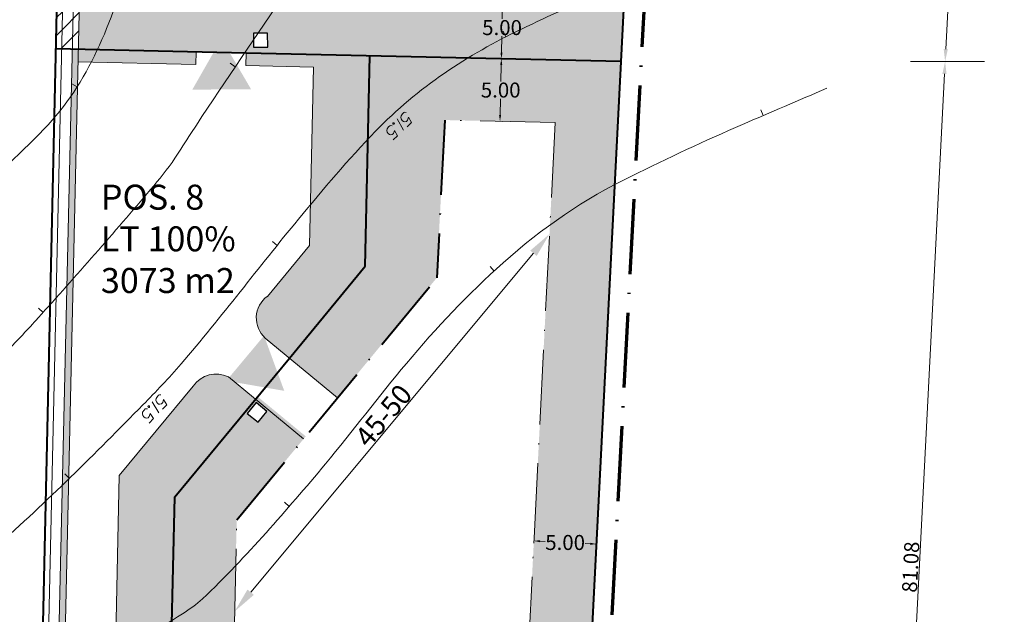
# Model space of a CAD drawing. Extents: x -6055112 to 7154016, y -22889 to 13186239.
# Drawn here: x 549473 to 549552, y 6581637 to 6581685 of the extents above; entities that cross this region are included whole.
import ezdxf

# ---------------------------------------------------------------- set-up
doc = ezdxf.new("R2010")
doc.units = 0
doc.header["$MEASUREMENT"] = 0
doc.linetypes.add('ACAD_ISO10W100', pattern=[18, 12, -3, 0, -3])
doc.layers.get('DEFPOINTS').update_dxf_attribs({"lineweight": 5})
for name, color, linetype, lineweight in [('49', 253, 'Continuous', 5), ('Eh põhimahu suund', 7, 'CONTINUOUS', 30), ('KP_OHULIIN', 7, 'Continuous', 5), ('Plala piir', 7, 'ACAD_ISO10W100', 70), ('Postekstid', 7, 'CONTINUOUS', 5), ('PUNANEPIIR', 7, 'Continuous', 5), ('TEESERV', 7, 'Continuous', 5), ('VEEKOGU2', 7, 'Continuous', 5)]:
    doc.layers.add(name, color=color, linetype=linetype, lineweight=lineweight)
for name, color, linetype in [('Hoonestusala', 7, 'ACAD_ISO10W100'), ('Krundile juurdepääs', 7, 'CONTINUOUS'), ('Sihtotstarbed', 41, 'CONTINUOUS'), ('Teeservituut', 7, 'CONTINUOUS')]:
    doc.layers.add(name, color=color, linetype=linetype)
doc.styles.add('TXT', font='txt.shx')
doc.dimstyles.get("Standard").update_dxf_attribs({"dimtxt": 0.18, "dimasz": 0.18, "dimexe": 0.18, "dimexo": 0.0625, "dimgap": 0.09, "dimtad": 0, "dimtih": 1, "dimtoh": 1, "dimdec": 4, "dimzin": 0, "dimdsep": 46, "dimtxsty": 'Standard', "dimcen": 0.09, "dimadec": 0, "dimazin": 0, "dimtfac": 1, "dimtdec": 4, "dimtofl": 0, "dimtmove": 0, "dimatfit": 0, "dimfxl": 0, "dimtolj": 1, "dimtzin": 0, "dimarcsym": 0})
pattern_1 = [(45, (0, 0), (-0.70710678119, 0.70710678119), [])]

# ---------------------------------------------------------------- blocks, each defined once
blk = doc.blocks.new('*D4')
at = {"layer": 'DEFPOINTS', "color": 0, "linetype": 'Continuous', "lineweight": 5}
for p in [(549511.583, 6581681.875), (549511.583, 6581681.875), (549511.471, 6581676.876)]:
    blk.add_point(p, dxfattribs=at)
at = {"layer": 'Hoonestusala', "color": 0, "linetype": 'Continuous', "lineweight": 0}
for p, q in [((549511.521, 6581681.876), (549511.403, 6581681.879)), ((549511.533, 6581676.875), (549511.651, 6581676.872))]:
    blk.add_line(p, q, dxfattribs=at)
at = {"layer": 'Hoonestusala', "color": 7, "linetype": 'Continuous', "lineweight": 5}
for p, q in [((549511.572, 6581681.375), (549511.542, 6581680.065)), ((549511.482, 6581677.376), (549511.511, 6581678.685))]:
    blk.add_line(p, q, dxfattribs=at)
for points in [[(549511.489, 6581681.377), (549511.655, 6581681.373), (549511.583, 6581681.875)], [(549511.399, 6581677.378), (549511.565, 6581677.374), (549511.471, 6581676.876)]]:
    blk.add_solid(points, dxfattribs=at)
at = {"layer": 'Hoonestusala', "color": 0, "linetype": 'Continuous', "lineweight": 5, "insert": (549511.527, 6581679.375), "char_height": 1.2, "attachment_point": 5}
blk.add_mtext('\\A1;5.00', dxfattribs=at)
blk = doc.blocks.new('*D5')
at = {"layer": 'DEFPOINTS', "color": 0, "linetype": 'Continuous', "lineweight": 5}
for p in [(549511.695, 6581686.874), (549511.695, 6581686.874), (549511.583, 6581681.875)]:
    blk.add_point(p, dxfattribs=at)
at = {"layer": 'Hoonestusala', "color": 0, "linetype": 'Continuous', "lineweight": 0}
for p, q in [((549511.758, 6581686.872), (549511.875, 6581686.87)), ((549511.646, 6581681.873), (549511.763, 6581681.871))]:
    blk.add_line(p, q, dxfattribs=at)
at = {"layer": 'Hoonestusala', "color": 7, "linetype": 'Continuous', "lineweight": 5}
for p, q in [((549511.684, 6581686.374), (549511.655, 6581685.064)), ((549511.594, 6581682.375), (549511.624, 6581683.684))]:
    blk.add_line(p, q, dxfattribs=at)
for points in [[(549511.601, 6581686.376), (549511.767, 6581686.372), (549511.695, 6581686.874)], [(549511.511, 6581682.377), (549511.678, 6581682.373), (549511.583, 6581681.875)]]:
    blk.add_solid(points, dxfattribs=at)
at = {"layer": 'Hoonestusala', "color": 0, "linetype": 'Continuous', "lineweight": 5, "insert": (549511.639, 6581684.374), "char_height": 1.2, "attachment_point": 5, "style": 'TXT'}
blk.add_mtext('\\A1;5.00', dxfattribs=at)
blk = doc.blocks.new('*D7')
at = {"layer": 'DEFPOINTS', "color": 0, "linetype": 'Continuous', "lineweight": 5}
for p in [(549514.197, 6581643.593), (549519.197, 6581643.339), (549519.182, 6581643.045)]:
    blk.add_point(p, dxfattribs=at)
at = {"layer": 'Hoonestusala', "color": 0, "linetype": 'Continuous', "lineweight": 0}
for p, q in [((549514.193, 6581643.531), (549514.172, 6581643.12)), ((549519.194, 6581643.277), (549519.173, 6581642.866))]:
    blk.add_line(p, q, dxfattribs=at)
at = {"layer": 'Hoonestusala', "color": 7, "linetype": 'Continuous', "lineweight": 5}
for p, q in [((549514.681, 6581643.274), (549515.074, 6581643.254)), ((549518.683, 6581643.071), (549518.29, 6581643.091))]:
    blk.add_line(p, q, dxfattribs=at)
for points in [[(549514.685, 6581643.358), (549514.677, 6581643.191), (549514.182, 6581643.3)], [(549518.687, 6581643.154), (549518.679, 6581642.988), (549519.182, 6581643.045)]]:
    blk.add_solid(points, dxfattribs=at)
at = {"layer": 'Hoonestusala', "color": 0, "linetype": 'Continuous', "lineweight": 5, "insert": (549516.682, 6581643.173), "char_height": 1.2, "attachment_point": 5, "style": 'TXT'}
blk.add_mtext('\\A1;{\\fTahoma|b0|i0|c0|p32;5\\fTahoma|b0|i0|c186|p32;.00}', dxfattribs=at)
blk = doc.blocks.new('*D41')
at = {"layer": 'DEFPOINTS', "color": 0, "linetype": 'CONTINUOUS', "ltscale": 4}
for p in [(549515.43, 6581667.851), (549515.43, 6581667.851), (549490.253, 6581637.657)]:
    blk.add_point(p, dxfattribs=at)
at = {"layer": 'Eh põhimahu suund', "color": 7, "linetype": 'CONTINUOUS', "lineweight": 5, "ltscale": 4}
blk.add_line((549491.534, 6581639.193), (549514.149, 6581666.315), dxfattribs=at)
at = {"layer": 'Eh põhimahu suund', "color": 7, "linetype": 'CONTINUOUS', "ltscale": 4}
for points in [[(549513.893, 6581666.528), (549514.405, 6581666.101), (549515.43, 6581667.851)], [(549491.278, 6581639.407), (549491.79, 6581638.98), (549490.253, 6581637.657)]]:
    blk.add_solid(points, dxfattribs=at)
at = {"layer": 'Eh põhimahu suund', "color": 0, "linetype": 'CONTINUOUS', "lineweight": 30, "ltscale": 4, "insert": (549502.154, 6581653.327), "char_height": 1.6, "attachment_point": 5, "rotation": 50.17612, "style": 'TXT'}
blk.add_mtext('\\A1;45-50', dxfattribs=at)
blk = doc.blocks.new('*D78')
at = {"layer": 'DEFPOINTS', "color": 0, "linetype": 'Continuous', "ltscale": 8}
for p in [(549546.406, 6581681.694), (549542.288, 6581600.718), (549542.951, 6581600.685)]:
    blk.add_point(p, dxfattribs=at)
at = {"layer": 'PUNANEPIIR', "color": 7, "linetype": 'Continuous', "lineweight": 5, "ltscale": 8}
blk.add_line((549547.018, 6581680.661), (549543.001, 6581601.683), dxfattribs=at)
at = {"layer": 'PUNANEPIIR', "color": 7, "linetype": 'Continuous', "ltscale": 8}
for points in [[(549546.851, 6581680.67), (549547.184, 6581680.653), (549547.069, 6581681.66)], [(549542.835, 6581601.692), (549543.168, 6581601.675), (549542.951, 6581600.685)]]:
    blk.add_solid(points, dxfattribs=at)
at = {"layer": 'PUNANEPIIR', "color": 0, "linetype": 'Continuous', "ltscale": 8, "insert": (549544.316, 6581641.208), "char_height": 1.2, "attachment_point": 5, "rotation": 87.08875, "style": 'TXT'}
blk.add_mtext('\\A1;81.08', dxfattribs=at)
blk = doc.blocks.new('*D79')
at = {"layer": 'DEFPOINTS', "color": 0, "linetype": 'Continuous', "ltscale": 8}
for p in [(549551.077, 6581761.38), (549546.956, 6581681.666), (549547.069, 6581681.66)]:
    blk.add_point(p, dxfattribs=at)
at = {"layer": 'PUNANEPIIR', "color": 7, "linetype": 'Continuous', "lineweight": 5, "ltscale": 8}
blk.add_line((549551.138, 6581760.375), (549547.12, 6581682.659), dxfattribs=at)
at = {"layer": 'PUNANEPIIR', "color": 7, "linetype": 'Continuous', "ltscale": 8}
for points in [[(549550.972, 6581760.384), (549551.305, 6581760.367), (549551.19, 6581761.374)], [(549546.954, 6581682.667), (549547.287, 6581682.65), (549547.069, 6581681.66)]]:
    blk.add_solid(points, dxfattribs=at)
at = {"layer": 'PUNANEPIIR', "color": 0, "linetype": 'Continuous', "ltscale": 8, "insert": (549548.436, 6581721.553), "char_height": 1.2, "attachment_point": 5, "rotation": 87.04029, "style": 'TXT'}
blk.add_mtext('\\A1;79.82', dxfattribs=at)

msp = doc.modelspace()

# ---------------------------------------------------------------- hatches: boundary and pattern name
at = {"layer": 'Krundile juurdepääs', "linetype": 'Continuous'}
for points in [[(549489.198, 6581683.493), (549486.869, 6581679.412), (549491.568, 6581679.435)], [(549489.59, 6581656.113), (549494.219, 6581655.305), (549492.604, 6581659.718)]]:
    msp.add_hatch(color=7, dxfattribs=at).paths.add_polyline_path(points)
at = {"layer": 'Sihtotstarbed', "ltscale": 8}
h = msp.add_hatch(dxfattribs=at)
h.set_pattern_fill('DOTS', color=256, scale=5, style=0)
h.paths.add_polyline_path([(549477.76, 6581682.635), (549491.163, 6581682.334), (549521.146, 6581681.66), (549525.035, 6581758.126), (549500.033, 6581740.916), (549478.715, 6581725.13)])
h.paths.add_polyline_path([(549518.308, 6581724.445), (549516.392, 6581686.768), (549481.071, 6581687.562), (549481.31, 6581698.183)], flags=16)
h.paths.add_polyline_path([(549492.892, 6581683.94), (549492.9, 6581682.812), (549491.772, 6581682.804), (549491.764, 6581683.932)], flags=16)
h.paths.add_polyline_path([(549476.84, 6581695.992), (549480.64, 6581695.992), (549480.64, 6581694.192), (549476.84, 6581694.192)], flags=9)
h.paths.add_polyline_path([(549509.739, 6581685.274), (549513.539, 6581685.274), (549513.539, 6581683.474), (549509.739, 6581683.474)], flags=24)
h.paths.add_polyline_path([(549494.983, 6581693.557), (549502.981, 6581693.389), (549502.93, 6581690.99), (549494.932, 6581691.158)], flags=8)
h.paths.add_polyline_path([(549506.128, 6581734.193), (549509.022, 6581730.116), (549507.554, 6581729.074), (549504.66, 6581733.151)], flags=24)
h.paths.add_polyline_path([(549499.149, 6581704.327), (549511.356, 6581704.327), (549511.356, 6581694.487), (549499.149, 6581694.487)], flags=8)
at = {"layer": 'Sihtotstarbed', "linetype": 'CONTINUOUS', "ltscale": 8}
h = msp.add_hatch(dxfattribs=at)
h.set_pattern_fill('GRASS', color=73, style=0)
h.set_pattern_definition([(90, (0, 0), (-0.707106781, 0.707106781), [0.1875, -1.226713563]), (45, (0, 0), (-0.70710678119, 0.70710678119), [0.1875, -0.8125]), (135, (0, 0), (-0.70710678119, -0.70710678119), [0.1875, -0.8125])])
h.paths.add_polyline_path([(549487.169, 6581682.423), (549477.26, 6581682.646), (549475.879, 6581621.174), (549476.202, 6581621.099, -0.002215), (549476.38, 6581621.231), (549477.738, 6581681.635), (549487.146, 6581681.424)])
h.paths.add_polyline_path([(549501.076, 6581682.111), (549491.163, 6581682.334), (549491.145, 6581681.334), (549496.555, 6581681.212), (549496.234, 6581666.938), (549492.867, 6581662.863, 0.478763), (549492.704, 6581659.527), (549494.631, 6581657.934), (549500.698, 6581665.276)])
h.paths.add_polyline_path([(549491.909, 6581654.641), (549489.753, 6581656.423, 0.115484), (549488.768, 6581656.654, 0.2487), (549486.93, 6581655.679), (549481.028, 6581648.538), (549480.469, 6581623.671, -0.048007), (549484.974, 6581625.299), (549485.458, 6581646.834)])
at = {"layer": 'Sihtotstarbed', "ltscale": 4}
h = msp.add_hatch(dxfattribs=at)
h.set_pattern_fill('DOTS', color=256, scale=5, style=0)
h.paths.add_polyline_path([(549506.415, 6581664.345), (549507.057, 6581676.975), (549515.884, 6581676.777), (549512.683, 6581613.83, -0.058941), (549515.064, 6581608.461), (549517.423, 6581608.461), (549521.146, 6581681.66), (549501.076, 6581682.111), (549500.698, 6581665.276), (549494.631, 6581657.934), (549498.485, 6581654.749)])
h.paths.add_polyline_path([(549485.458, 6581646.834), (549484.974, 6581625.299, -0.070971), (549491.993, 6581626.068), (549490.026, 6581627.568), (549490.417, 6581644.987), (549495.937, 6581651.666), (549492.083, 6581654.851)])
h.paths.add_polyline_path([(549492.125, 6581652.788), (549491.25, 6581653.5), (549491.962, 6581654.375), (549492.837, 6581653.663)], flags=16)
h.paths.add_polyline_path([(549516.177, 6581601.334, 0.486602), (549484.974, 6581625.299), (549484.97, 6581625.136), (549485.117, 6581625.024)])
h.paths.add_polyline_path([(549517.423, 6581608.461), (549515.064, 6581608.461, -0.072516), (549516.177, 6581601.334), (549517.028, 6581600.685)])
h.paths.add_polyline_path([(549509.627, 6581680.275), (549513.427, 6581680.275), (549513.427, 6581678.475), (549509.627, 6581678.475)], flags=24)
h.paths.add_polyline_path([(549493.843, 6581656.255), (549497.643, 6581656.255), (549497.643, 6581654.455), (549493.843, 6581654.455)], flags=9)
h.paths.add_polyline_path([(549514.864, 6581644.097), (549518.5, 6581644.097), (549518.5, 6581642.248), (549514.864, 6581642.248)], flags=24)
h.paths.add_polyline_path([(549485.799, 6581636.18), (549489.599, 6581636.18), (549489.599, 6581634.38), (549485.799, 6581634.38)], flags=24)
h.paths.add_polyline_path([(549487.205, 6581626.026), (549491.005, 6581626.026), (549491.005, 6581624.226), (549487.205, 6581624.226)], flags=25)
h.paths.add_polyline_path([(549493.417, 6581617.287), (549498.828, 6581613.114), (549500.11, 6581614.777), (549494.699, 6581618.95)], flags=25)
at = {"layer": 'Teeservituut', "ltscale": 8}
h = msp.add_hatch(dxfattribs=at)
h.set_pattern_fill('_USER', angle=45, style=0, pattern_type=0)
h.set_pattern_definition(pattern_1)
h.paths.add_polyline_path([(549525.035, 6581758.126), (549525.054, 6581758.505, -0.399), (549524.758, 6581758.817, -0.436482), (549525.094, 6581759.129), (549525.138, 6581759.696), (549500.045, 6581742.17), (549478.235, 6581726.019), (549477.26, 6581682.646), (549477.76, 6581682.635), (549478.715, 6581725.13), (549500.033, 6581740.916)])
h.paths.add_polyline_path([(549525.138, 6581759.696), (549525.243, 6581761.063, -0.222657), (549525.013, 6581761.193), (549477.213, 6581727.264, -0.155557), (549477.27, 6581727.083, -0.420768), (549476.951, 6581726.771), (549476.912, 6581725.039), (549477.378, 6581725.384), (549476.418, 6581682.665), (549477.26, 6581682.646), (549478.235, 6581726.019), (549500.045, 6581742.17)])
h.paths.add_polyline_path([(549477.016, 6581703.852), (549480.816, 6581703.852), (549480.816, 6581702.052), (549477.016, 6581702.052)], flags=24)
at = {"layer": 'Teeservituut'}
h = msp.add_hatch(dxfattribs=at)
h.set_pattern_fill('_USER', angle=45, style=0, pattern_type=0)
h.set_pattern_definition(pattern_1)
h.paths.add_polyline_path([(549477.378, 6581725.384), (549476.912, 6581725.039), (549476.887, 6581723.913, -0.403955), (549477.189, 6581723.601, -0.417041), (549476.873, 6581723.288), (549475.961, 6581682.675), (549476.418, 6581682.665)])

# ---------------------------------------------------------------- linework, layer by layer
at = {"layer": '49', "color": 7, "linetype": 'CONTINUOUS', "lineweight": 0}
for p, q in [((549511.95, 6581683.634), (549511.727, 6581684.085)), ((549490.3, 6581681.237), (549489.887, 6581681.521)), ((549477.658, 6581679.635), (549477.23, 6581679.886)), ((549532.522, 6581677.339), (549532.33, 6581677.797)), ((549493.66, 6581666.934), (549493.275, 6581667.248)), ((549511.011, 6581664.888), (549510.675, 6581665.256)), ((549474.928, 6581661.585), (549474.555, 6581661.918)), ((549477.031, 6581648.313), (549476.678, 6581648.67)), ((549494.609, 6581646.055), (549494.236, 6581646.387))]:
    msp.add_line(p, q, dxfattribs=at)
at = {"layer": '49', "color": 79, "linetype": 'CONTINUOUS', "lineweight": 0}
for p, q in [((549503.744, 6581676.16), (549503.257, 6581677.07)), ((549484.197, 6581653.545), (549483.668, 6581654.43))]:
    msp.add_line(p, q, dxfattribs=at)
for points in [[(549504.04, 6581676.44), (549504.4, 6581676.77), (549504.165, 6581677.202), (549504.081, 6581676.96), (549503.986, 6581676.866), (549503.858, 6581676.844), (549503.753, 6581676.861), (549503.65, 6581676.95), (549503.581, 6581677.061), (549503.552, 6581677.184), (549503.57, 6581677.325), (549503.685, 6581677.479), (549503.793, 6581677.571), (549503.858, 6581677.599), (549503.968, 6581677.574)], [(549502.919, 6581675.385), (549503.278, 6581675.716), (549503.044, 6581676.147), (549502.959, 6581675.905), (549502.859, 6581675.82), (549502.736, 6581675.79), (549502.632, 6581675.807), (549502.529, 6581675.896), (549502.46, 6581676.006), (549502.43, 6581676.129), (549502.448, 6581676.27), (549502.564, 6581676.425), (549502.672, 6581676.516), (549502.737, 6581676.545), (549502.847, 6581676.519)], [(549503.017, 6581676.661), (549502.992, 6581676.645), (549502.961, 6581676.638), (549502.925, 6581676.639), (549502.896, 6581676.668), (549502.891, 6581676.712), (549502.898, 6581676.74), (549502.932, 6581676.761), (549502.954, 6581676.763), (549502.99, 6581676.762), (549503.02, 6581676.733), (549503.024, 6581676.689), (549503.017, 6581676.661)], [(549484.48, 6581653.828), (549484.824, 6581654.185), (549484.572, 6581654.605), (549484.501, 6581654.361), (549484.407, 6581654.266), (549484.276, 6581654.231), (549484.176, 6581654.24), (549484.073, 6581654.329), (549483.996, 6581654.434), (549483.952, 6581654.56), (549483.97, 6581654.701), (549484.077, 6581654.85), (549484.175, 6581654.958), (549484.253, 6581654.984), (549484.353, 6581654.975)], [(549483.404, 6581652.72), (549483.756, 6581653.081), (549483.505, 6581653.502), (549483.425, 6581653.252), (549483.331, 6581653.158), (549483.208, 6581653.128), (549483.108, 6581653.136), (549482.997, 6581653.22), (549482.92, 6581653.325), (549482.885, 6581653.457), (549482.894, 6581653.592), (549483.01, 6581653.747), (549483.107, 6581653.855), (549483.177, 6581653.875), (549483.277, 6581653.867)], [(549483.448, 6581654.009), (549483.428, 6581653.984), (549483.397, 6581653.977), (549483.356, 6581653.986), (549483.326, 6581654.015), (549483.318, 6581654.046), (549483.325, 6581654.073), (549483.353, 6581654.103), (549483.384, 6581654.11), (549483.42, 6581654.109), (549483.45, 6581654.081), (549483.454, 6581654.036), (549483.448, 6581654.009)]]:
    msp.add_lwpolyline(points, dxfattribs=at)
at = {"layer": '49', "linetype": 'CONTINUOUS', "lineweight": 0}
msp.add_open_spline([(549455.942, 6581663.022), (549457.04, 6581662.812), (549458.138, 6581662.602), (549459.236, 6581662.392), (549459.512, 6581662.34), (549459.814, 6581662.491), (549460.032, 6581662.666), (549460.59, 6581663.112), (549461.135, 6581663.582), (549461.674, 6581664.057), (549466.203, 6581668.05), (549470.774, 6581671.911), (549475.006, 6581676.256), (549478.558, 6581679.902), (549480.464, 6581684.864), (549481.873, 6581689.78), (549482.201, 6581690.926), (549482.46, 6581692.065), (549482.723, 6581693.212), (549483.273, 6581695.603), (549483.19, 6581697.876), (549484.091, 6581700.458), (549485.213, 6581703.672), (549487.47, 6581706.066), (549490.304, 6581707.217), (549492.332, 6581708.041), (549494.365, 6581708.859), (549496.4, 6581709.67), (549500.857, 6581711.447), (549505.31, 6581713.226), (549509.77, 6581714.994), (549510.992, 6581715.479), (549512.225, 6581715.932), (549513.498, 6581716.274), (549513.718, 6581716.333), (549513.94, 6581716.375), (549514.163, 6581716.419), (549516.239, 6581716.82), (549518.321, 6581717.157), (549520.403, 6581717.547), (549521.567, 6581717.765), (549522.741, 6581717.983), (549523.844, 6581718.4), (549524.246, 6581718.552), (549524.577, 6581718.858), (549524.901, 6581719.143), (549525.657, 6581719.808), (549526.4, 6581720.485), (549527.123, 6581721.192), (549530.251, 6581724.247), (549533.399, 6581727.232), (549536.008, 6581730.788), (549537.96, 6581733.45), (549539.442, 6581736.357), (549540.788, 6581739.329), (549541.277, 6581740.409), (549541.765, 6581741.488), (549542.254, 6581742.568)], degree=3, knots=[0, 0, 0, 0, 0.026645, 0.026645, 0.026645, 0.033331, 0.033331, 0.033331, 0.05043, 0.05043, 0.05043, 0.193978, 0.193978, 0.193978, 0.314466, 0.314466, 0.314466, 0.342556, 0.342556, 0.342556, 0.401134, 0.401134, 0.401134, 0.474061, 0.474061, 0.474061, 0.526264, 0.526264, 0.526264, 0.640587, 0.640587, 0.640587, 0.671901, 0.671901, 0.671901, 0.677303, 0.677303, 0.677303, 0.727679, 0.727679, 0.727679, 0.75584, 0.75584, 0.75584, 0.766103, 0.766103, 0.766103, 0.790112, 0.790112, 0.790112, 0.894001, 0.894001, 0.894001, 0.971754, 0.971754, 0.971754, 1, 1, 1, 1], dxfattribs=at)
at = {"layer": '49', "color": 7, "linetype": 'CONTINUOUS', "lineweight": 0}
for points, knots in [([(549452.866, 6581643.318), (549454.411, 6581644.425), (549455.956, 6581645.532), (549457.5, 6581646.639), (549459.032, 6581647.736), (549460.677, 6581648.667), (549462.207, 6581649.769), (549465.764, 6581652.33), (549468.988, 6581655.321), (549472.048, 6581658.477), (549472.896, 6581659.352), (549473.723, 6581660.235), (549474.535, 6581661.139), (549477.58, 6581664.531), (549480.589, 6581667.941), (549483.534, 6581671.42), (549484.214, 6581672.224), (549484.878, 6581673.041), (549485.467, 6581673.913), (549485.908, 6581674.567), (549486.321, 6581675.236), (549486.752, 6581675.895), (549489.117, 6581679.517), (549491.532, 6581683.094), (549493.984, 6581686.664), (549495.647, 6581689.086), (549498.299, 6581691.045), (549500.984, 6581691.993), (549504.144, 6581693.109), (549507.874, 6581692.279), (549511.269, 6581693.196), (549512.571, 6581693.548), (549513.904, 6581693.863), (549514.992, 6581694.579), (549516.899, 6581695.834), (549518.686, 6581697.418), (549520.184, 6581699.215), (549520.958, 6581700.143), (549521.704, 6581701.069), (549522.472, 6581701.989), (549522.705, 6581702.269), (549522.939, 6581702.549), (549523.174, 6581702.828), (549526.332, 6581706.599), (549529.668, 6581710.221), (549532.934, 6581713.892), (549535.012, 6581716.227), (549539.301, 6581722.562), (549540.367, 6581719.621), (549540.52, 6581719.202), (549540.672, 6581718.782), (549540.824, 6581718.362)], [0, 0, 0, 0, 0.047298, 0.047298, 0.047298, 0.094188, 0.094188, 0.094188, 0.203199, 0.203199, 0.203199, 0.233424, 0.233424, 0.233424, 0.346773, 0.346773, 0.346773, 0.372941, 0.372941, 0.372941, 0.392537, 0.392537, 0.392537, 0.500152, 0.500152, 0.500152, 0.573133, 0.573133, 0.573133, 0.65904, 0.65904, 0.65904, 0.691986, 0.691986, 0.691986, 0.749732, 0.749732, 0.749732, 0.779559, 0.779559, 0.779559, 0.788636, 0.788636, 0.788636, 0.911029, 0.911029, 0.911029, 0.988887, 0.988887, 0.988887, 1, 1, 1, 1]), ([(549456.276, 6581628.54), (549456.882, 6581629.386), (549457.489, 6581630.233), (549458.096, 6581631.08), (549459.426, 6581632.937), (549461.303, 6581634.336), (549463.02, 6581635.843), (549465.074, 6581637.647), (549467.118, 6581639.458), (549469.227, 6581641.196), (549469.418, 6581641.354), (549469.615, 6581641.506), (549469.807, 6581641.664), (549470.265, 6581642.041), (549470.718, 6581642.423), (549471.161, 6581642.817), (549475.24, 6581646.439), (549479.088, 6581650.293), (549482.915, 6581654.183), (549483.961, 6581655.247), (549484.99, 6581656.324), (549485.963, 6581657.456), (549489.208, 6581661.226), (549492.184, 6581665.203), (549495.351, 6581669.04), (549497.34, 6581671.452), (549499.326, 6581673.801), (549501.527, 6581676.084), (549504.875, 6581679.556), (549508.919, 6581682.207), (549513.197, 6581684.26), (549515.432, 6581685.333), (549517.696, 6581686.353), (549519.936, 6581687.422), (549520.838, 6581687.852), (549521.741, 6581688.281), (549522.633, 6581688.73), (549525.758, 6581690.302), (549528.325, 6581692.804), (549531.118, 6581694.928), (549534.035, 6581697.146), (549538.262, 6581706.212), (549538.953, 6581702.618), (549539.148, 6581701.601), (549539.344, 6581700.583), (549539.54, 6581699.565)], [0, 0, 0, 0, 0.027158, 0.027158, 0.027158, 0.086688, 0.086688, 0.086688, 0.157905, 0.157905, 0.157905, 0.164382, 0.164382, 0.164382, 0.179842, 0.179842, 0.179842, 0.321909, 0.321909, 0.321909, 0.360777, 0.360777, 0.360777, 0.490343, 0.490343, 0.490343, 0.571741, 0.571741, 0.571741, 0.695562, 0.695562, 0.695562, 0.760241, 0.760241, 0.760241, 0.786284, 0.786284, 0.786284, 0.877587, 0.877587, 0.877587, 0.972987, 0.972987, 0.972987, 1, 1, 1, 1]), ([(549459.587, 6581607.615), (549459.703, 6581608.461), (549459.818, 6581609.308), (549459.934, 6581610.155), (549460.28, 6581612.689), (549462.682, 6581614.472), (549463.986, 6581616.672), (549465.703, 6581619.57), (549467.403, 6581622.478), (549469.123, 6581625.377), (549469.697, 6581626.345), (549470.26, 6581627.282), (549470.928, 6581628.227), (549471.427, 6581628.932), (549472.13, 6581629.418), (549472.833, 6581629.877), (549477.093, 6581632.655), (549481.827, 6581634.686), (549486.081, 6581637.471), (549486.64, 6581637.837), (549487.203, 6581638.197), (549487.693, 6581638.667), (549491.249, 6581642.083), (549494.381, 6581645.723), (549497.506, 6581649.457), (549499.72, 6581652.102), (549501.766, 6581654.857), (549503.987, 6581657.504), (549506.385, 6581660.363), (549508.925, 6581663.049), (549511.716, 6581665.553), (549514.814, 6581668.332), (549518.271, 6581670.686), (549521.976, 6581672.495), (549524.906, 6581673.925), (549527.86, 6581675.332), (549530.86, 6581676.619), (549533.111, 6581677.585), (549535.361, 6581678.551), (549537.611, 6581679.517)], [0, 0, 0, 0, 0.02349, 0.02349, 0.02349, 0.093819, 0.093819, 0.093819, 0.186452, 0.186452, 0.186452, 0.217358, 0.217358, 0.217358, 0.240455, 0.240455, 0.240455, 0.3804, 0.3804, 0.3804, 0.398787, 0.398787, 0.398787, 0.532446, 0.532446, 0.532446, 0.627129, 0.627129, 0.627129, 0.729392, 0.729392, 0.729392, 0.842919, 0.842919, 0.842919, 0.932682, 0.932682, 0.932682, 1, 1, 1, 1])]:
    msp.add_open_spline(points, degree=3, knots=knots, dxfattribs=at)
at = {"layer": 'Hoonestusala', "color": 7, "linetype": 'ACAD_ISO10W100', "lineweight": 40, "ltscale": 0.5}
msp.add_line((549507.057, 6581676.975), (549506.415, 6581664.345), dxfattribs=at)
at = {"layer": 'Hoonestusala', "color": 7, "linetype": 'ACAD_ISO10W100', "lineweight": 5, "ltscale": 0.5}
msp.add_line((549515.884, 6581676.777), (549507.057, 6581676.975), dxfattribs=at)
at = {"layer": 'Hoonestusala', "color": 7, "linetype": 'ACAD_ISO10W100', "lineweight": 0, "ltscale": 0.5}
for p, q in [((549515.884, 6581676.777), (549512.683, 6581613.83)), ((549490.026, 6581627.568), (549490.417, 6581644.987))]:
    msp.add_line(p, q, dxfattribs=at)
at = {"layer": 'Hoonestusala', "color": 7, "linetype": 'ACAD_ISO10W100', "lineweight": 40, "ltscale": 0.5, "flags": 128}
msp.add_lwpolyline([(549490.417, 6581644.987), (549506.415, 6581664.345)], dxfattribs=at)
at = {"layer": 'KP_OHULIIN', "color": 7}
msp.add_line((549544.293, 6581681.66), (549550.208, 6581681.66), dxfattribs=at)
at = {"layer": 'Plala piir', "color": 7, "linetype": 'ACAD_ISO10W100', "lineweight": 70, "ltscale": 0.5}
msp.add_line((549506.565, 6581373.858), (549527.137, 6581764.219), dxfattribs=at)
at = {"layer": 'PUNANEPIIR', "color": 1, "linetype": 'CONTINUOUS', "lineweight": 40}
for p, q in [((549525.07, 6581758.822), (549505.737, 6581378.661)), ((549472.393, 6581523.93), (549476.88, 6581723.603)), ((549482.962, 6581535.773), (549485.458, 6581646.834))]:
    msp.add_line(p, q, dxfattribs=at)
at = {"layer": 'PUNANEPIIR', "color": 1, "linetype": 'Continuous', "lineweight": 40}
for p, q in [((549491.163, 6581682.334), (549475.961, 6581682.675)), ((549521.146, 6581681.66), (549491.163, 6581682.334)), ((549500.698, 6581665.276), (549501.076, 6581682.111))]:
    msp.add_line(p, q, dxfattribs=at)
at = {"layer": 'PUNANEPIIR', "color": 1, "linetype": 'Continuous', "lineweight": 40, "flags": 128}
for points in [[(549494.631, 6581657.934), (549500.698, 6581665.276)], [(549485.458, 6581646.834), (549494.631, 6581657.934)]]:
    msp.add_lwpolyline(points, dxfattribs=at)
at = {"layer": 'PUNANEPIIR', "color": 10, "linetype": 'Continuous', "lineweight": 5}
msp.add_circle((549452.292, 6581675.166), 6604564.089, dxfattribs=at)
at = {"layer": 'TEESERV', "color": 7, "linetype": 'CONTINUOUS', "lineweight": 0}
msp.add_line((549475.993, 6581604.004), (549478.715, 6581725.13), dxfattribs=at)
at = {"layer": 'TEESERV', "color": 7}
for p, q in [((549487.146, 6581681.424), (549487.169, 6581682.423)), ((549491.145, 6581681.334), (549491.163, 6581682.334)), ((549492.704, 6581659.527), (549498.485, 6581654.749)), ((549489.753, 6581656.423), (549495.764, 6581651.456))]:
    msp.add_line(p, q, dxfattribs=at)
at = {"layer": 'TEESERV', "color": 7, "linetype": 'Continuous', "lineweight": 5}
for p, q in [((549487.146, 6581681.424), (549477.738, 6581681.635)), ((549496.555, 6581681.212), (549491.145, 6581681.334)), ((549496.234, 6581666.938), (549496.555, 6581681.212))]:
    msp.add_line(p, q, dxfattribs=at)
at = {"layer": 'TEESERV', "color": 7, "linetype": 'Continuous', "lineweight": 0}
msp.add_line((549480.445, 6581622.612), (549481.028, 6581648.538), dxfattribs=at)
at = {"layer": 'TEESERV', "lineweight": 30, "flags": 128}
for points in [[(549491.764, 6581683.932), (549491.772, 6581682.804), (549492.9, 6581682.812), (549492.892, 6581683.94)], [(549491.962, 6581654.375), (549491.25, 6581653.5), (549492.125, 6581652.788), (549492.837, 6581653.663)]]:
    msp.add_lwpolyline(points, close=True, dxfattribs=at)
at = {"layer": 'TEESERV', "color": 7, "linetype": 'Continuous', "lineweight": 5, "flags": 128}
for points in [[(549492.867, 6581662.863), (549496.234, 6581666.938)], [(549481.028, 6581648.538), (549486.93, 6581655.679)]]:
    msp.add_lwpolyline(points, dxfattribs=at)
at = {"layer": 'TEESERV', "color": 7}
for centre, radius, start, end in [((549494.128, 6581661.13), 2.144, 126.04097, 228.37442), ((549488.768, 6581654.434), 2.22, 63.64982, 145.86442)]:
    msp.add_arc(centre, radius, start, end, dxfattribs=at)
at = {"layer": 'VEEKOGU2', "color": 151, "linetype": 'CONTINUOUS', "lineweight": 0}
for p, q in [((549473.556, 6581517.812), (549478.235, 6581726.019)), ((549473.891, 6581570.21), (549477.378, 6581725.384))]:
    msp.add_line(p, q, dxfattribs=at)

# ---------------------------------------------------------------- texts
at = {"layer": 'Postekstid', "color": 7, "insert": (549479.557, 6581671.803), "char_height": 2, "width": 12.6425, "attachment_point": 1}
msp.add_mtext('{\\fTahoma|b1|i0|c186|p34;POS. 8\\PLT\\fTahoma|b0|i0|c186|p34; 100%\\P3073 m2}', dxfattribs=at)

# ---------------------------------------------------------------- dimensions: what is measured, and where the dimension line sits
at = {"layer": 'Eh põhimahu suund', "color": 7, "linetype": 'CONTINUOUS', "lineweight": 30, "ltscale": 4}
dim = msp.add_aligned_dim(p1=(549490.253, 6581637.657), p2=(549515.43, 6581667.851), distance=0, text='45-50', dimstyle='Standard', override={"dimtxt": 1.6, "dimasz": 2, "dimgap": 0.0945, "dimtad": 1, "dimtih": 0, "dimtoh": 0, "dimdec": 2, "dimdsep": 0, "dimtxsty": 'TXT', "dimse1": 1, "dimse2": 1, "dimclrd": 7, "dimclre": 7, "dimtdec": 2, "dimatfit": 3, "dimlwd": 5, "dimlwe": 0}, dxfattribs=at)
dim.commit()
dim.dimension.update_dxf_attribs({"geometry": '*D41', "text_midpoint": (549502.154, 6581653.327)})
at = {"layer": 'Hoonestusala', "color": 7, "linetype": 'Continuous', "lineweight": 5}
for p1, p2, override, picture, middle in [((549511.583, 6581681.875), (549511.695, 6581686.874), {"dimtxt": 1.2, "dimasz": 0.5, "dimdec": 2, "dimdsep": 0, "dimtxsty": 'TXT', "dimclrd": 7, "dimtdec": 2, "dimatfit": 3, "dimlwd": 5, "dimlwe": 0}, '*D5', (549511.639, 6581684.374)), ((549511.471, 6581676.876), (549511.583, 6581681.875), {"dimtxt": 1.2, "dimasz": 0.5, "dimdec": 2, "dimdsep": 0, "dimtxsty": 'Standard', "dimclrd": 7, "dimtdec": 2, "dimatfit": 3, "dimlwd": 5, "dimlwe": 0}, '*D4', (549511.527, 6581679.375))]:
    dim = msp.add_aligned_dim(p1=p1, p2=p2, distance=0, dimstyle='Standard', override=override, dxfattribs=at)
    dim.commit()
    dim.dimension.update_dxf_attribs({"geometry": picture, "text_midpoint": middle})
dim = msp.add_aligned_dim(p1=(549514.197, 6581643.593), p2=(549519.197, 6581643.339), distance=-0.294, text='{\\fTahoma|b0|i0|c0|p32;5\\fTahoma|b0|i0|c186|p32;.00}', dimstyle='Standard', override={"dimtxt": 1.2, "dimasz": 0.5, "dimdec": 2, "dimdsep": 0, "dimtxsty": 'TXT', "dimclrd": 7, "dimtdec": 2, "dimatfit": 3, "dimlwd": 5, "dimlwe": 0}, dxfattribs=at)
dim.commit()
dim.dimension.update_dxf_attribs({"geometry": '*D7', "text_midpoint": (549516.682, 6581643.173)})
at = {"layer": 'PUNANEPIIR', "color": 7, "linetype": 'Continuous', "ltscale": 8}
for p1, p2, distance, picture, middle in [((549551.077, 6581761.38), (549546.956, 6581681.666), 0.113, '*D79', (549548.436, 6581721.553)), ((549546.406, 6581681.694), (549542.288, 6581600.718), 0.663, '*D78', (549544.316, 6581641.208))]:
    dim = msp.add_aligned_dim(p1=p1, p2=p2, distance=distance, dimstyle='Standard', override={"dimtxt": 1.2, "dimasz": 1, "dimgap": 0.0945, "dimtad": 1, "dimtih": 0, "dimtoh": 0, "dimdec": 2, "dimdsep": 0, "dimtxsty": 'TXT', "dimse1": 1, "dimse2": 1, "dimclrd": 7, "dimclre": 7, "dimtdec": 2, "dimatfit": 3, "dimlwd": 5, "dimlwe": 0}, dxfattribs=at)
    dim.commit()
    dim.dimension.update_dxf_attribs({"geometry": picture, "text_midpoint": middle})

doc.saveas('drawing.dxf')
